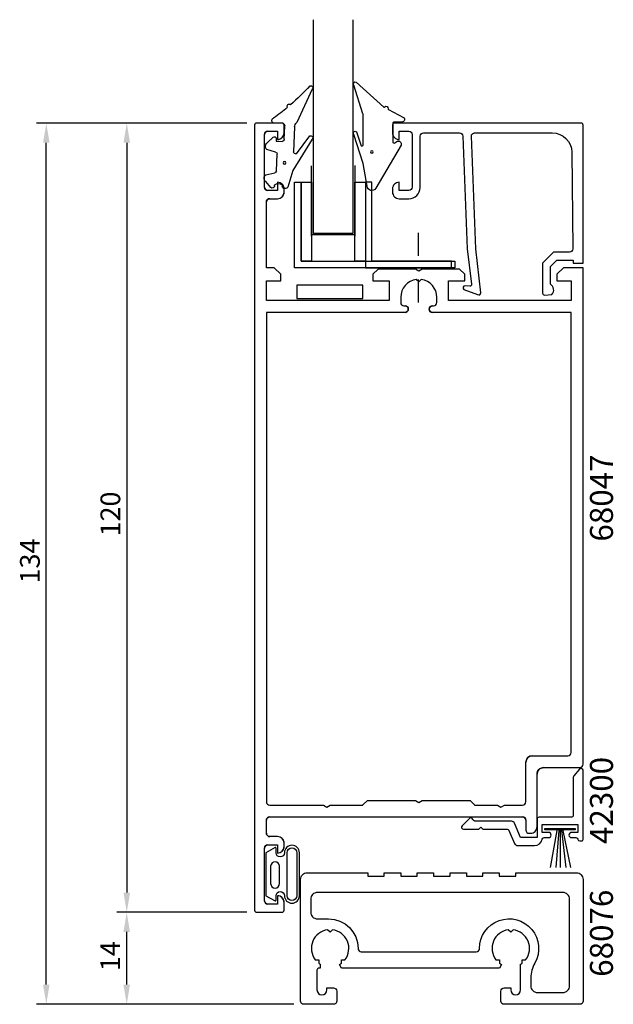
# Model space of a CAD drawing. Extents: x -31 to 59, y 0 to 150.
import ezdxf

# ---------------------------------------------------------------- set-up
doc = ezdxf.new("R2010")
doc.units = 0
doc.header["$LTSCALE"] = 7
doc.header["$MEASUREMENT"] = 0
doc.linetypes.add('BYGG-022629$0$DASHDOT', pattern=[1, 0.5, -0.25, 0, -0.25])
doc.layers.get('0').update_dxf_attribs({"linetype": 'CONTINUOUS'})
for name, color, linetype in [('sapa_artikelnr', 4, 'CONTINUOUS'), ('sapa_fogband', 2, 'CONTINUOUS'), ('sapa_glas', 4, 'CONTINUOUS'), ('sapa_matt', 1, 'CONTINUOUS'), ('sapa_profil', 7, 'CONTINUOUS')]:
    doc.layers.add(name, color=color, linetype=linetype)
doc.styles.add('ISO', font='isocp3.shx')

# ---------------------------------------------------------------- blocks, each defined once
blk = doc.blocks.new('BYGG-022629$0$18058')
blk.add_lwpolyline([(4.83, -5.26, 0.699722), (4.58, -4.56), (3.38, -4.56, -0.414214), (3.18, -4.36), (3.18, -1.56, -0.597294), (3.49, -1.39), (3.78, -1.58, 0.726708), (4.45, -1.05), (0.59, 5.51, 0.736326), (-0.72, 5.21), (-1.32, 1.77), (-2.76, -2.67, 0.885994), (-2.34, -3.09), (-1.62, -0.95, -0.57735), (-1.32, -1.12), (-1.32, -5.65, -0.198912), (-1.38, -5.79), (-2.76, -10.17, 0.766046), (-2.41, -10.64), (1.83, -6.83, -0.341999), (1.95, -6.85, 0.774597), (2.47, -6.58, -0.341999), (2.52, -6.47)], format="xyb", close=True)
blk.add_circle((0, 0), 0.2)
blk = doc.blocks.new('BYGG-022629$0$18049')
for p, q in [((-2.07, 3.74), (-2.88, 2.85)), ((-1.54, 3.5), (-1.55, 3.55)), ((-0.63, 3.23), (-1.23, 3.21)), ((-0.35, 3.6), (-0.34, 3.55)), ((0.18, 3.92), (-0.06, 3.91)), ((1.26, 1.18), (0.48, 3.7)), ((-3.1, 2.28), (-3.09, 2.11)), ((-2.86, 1.83), (-1.49, 1.53)), ((-1.25, 1.24), (-1.15, -1.33)), ((4.2, -3.6), (1.26, 1.18)), ((1.8, -1.39), (3.86, -4.09)), ((-2.91, -2.34), (-2.9, -2.51)), ((-1.36, -1.63), (-2.7, -2.04)), ((1.52, -5.45), (1.37, -1.67)), ((-2.65, -3.06), (-1.76, -3.88)), ((-1.27, -3.3), (-0.37, -3.26)), ((-1.26, -3.65), (-1.27, -3.3)), ((-0.06, -3.55), (0.02, -5.65)), ((-0.26, -5.96), (-1.56, -6.01)), ((4.22, -11.2), (1.84, -6.14))]:
    blk.add_line(p, q)
blk.add_circle((0, 0), 0.2)
for centre, radius, start, end in [((-1.85, 3.54), 0.3, 2.2907, 137.2907), ((-1.24, 3.51), 0.3, 182.2907, 272.2907), ((-0.64, 3.53), 0.3, 272.2907, 2.2907), ((-0.05, 3.61), 0.3, 92.2907, 182.2907), ((0.19, 3.62), 0.3, 17.1699, 92.2907), ((-2.3, 2.31), 0.8, 137.2907, 182.2907), ((-2.79, 2.13), 0.3, 182.2907, 257.2907), ((-1.55, 1.23), 0.3, 2.2907, 77.2907), ((-1.45, -1.34), 0.3, 287.2907, 2.2907), ((1.67, -1.66), 0.3, 62.2907, 182.2907), ((-2.61, -2.33), 0.3, 107.2907, 182.2907), ((-2.11, -2.47), 0.8, 182.2907, 227.2907), ((-1.56, -3.66), 0.3, 227.2907, 2.2907), ((-0.36, -3.56), 0.3, 2.2907, 92.2907), ((4, -3.82), 0.3, 242.2907, 47.2907), ((-0.28, -5.66), 0.3, 272.2907, 2.2907), ((2.52, -5.41), 1, 182.2907, 227.2907), ((-1.55, -6.41), 0.4, 92.2907, 252.1188), ((-15.62, -27.04), 24.58, 49.1378, 55.4309), ((0.69, -8.64), 0.3, 139.5071, 319.0806), ((-25.59, -39.19), 40.3, 43.0416, 48.8674), ((4.02, -11.42), 0.3, 222.8779, 47.2907)]:
    blk.add_arc(centre, radius, start, end)

msp = doc.modelspace()

# ---------------------------------------------------------------- linework, layer by layer
at = {"layer": 'sapa_fogband'}
for p, q in [((50.55, 26.42), (49.53, 20.78)), ((50.55, 26.42), (49.53, 20.78)), ((50.85, 26.42), (50.4, 20.78)), ((50.85, 26.42), (50.4, 20.78)), ((51.06, 26.42), (51.06, 20.78)), ((51.06, 26.42), (51.06, 20.78)), ((51.3, 26.42), (51.92, 20.78)), ((51.3, 26.42), (51.92, 20.78)), ((51.48, 26.42), (52.63, 20.78)), ((51.48, 26.42), (52.63, 20.78))]:
    msp.add_line(p, q, dxfattribs=at)
msp.add_lwpolyline([(53.36, 26.52), (48.76, 26.52), (48.76, 26.72), (53.36, 26.72)], close=True, dxfattribs=at)
msp.add_lwpolyline([(53.36, 26.52), (48.76, 26.52), (48.76, 26.72), (53.36, 26.72)], close=True, dxfattribs=at)
for points in [[(7.68, 23.83), (6.29, 23.05), (6.29, 19.78), (6.29, 16.51), (7.68, 15.74, 0.572846), (7.83, 15.82), (7.83, 16.51, -1), (9.11, 16.51, 1), (11.38, 16.51), (11.38, 19.78), (11.38, 23.05, 1), (9.11, 23.05, -1), (7.83, 23.05), (7.83, 23.75, 0.572846)], [(10.98, 16.51, -1), (9.51, 16.51), (9.51, 23.05, -1), (10.98, 23.05), (10.98, 19.78)], [(7.01, 18.36, 1), (8.37, 18.36), (8.37, 21, 0.994423), (7.01, 21.01)]]:
    msp.add_lwpolyline(points, format="xyb", close=True, dxfattribs=at)
at = {"layer": 'sapa_glas', "color": 1}
for p, q in [((13.22, 116.8), (13.22, 127.5)), ((19.83, 127.55), (19.83, 116.8)), ((19.71, 117), (13.22, 117))]:
    msp.add_line(p, q, dxfattribs=at)
at = {"layer": 'sapa_glas', "color": 2, "linetype": 'BYGG-022629$0$DASHDOT'}
msp.add_line((29.53, 106.7), (29.53, 118.08), dxfattribs=at)
at = {"layer": 'sapa_glas'}
msp.add_lwpolyline([(19.53, 149.72), (19.53, 117.21), (13.53, 117.21), (13.53, 149.72)], dxfattribs=at)
for points in [[(11.64, 113), (35.04, 113), (35.04, 112), (10.64, 112), (10.64, 125), (11.64, 125)], [(21.43, 112), (34.53, 112), (34.53, 113), (22.43, 113), (22.43, 125), (21.43, 125)], [(10.98, 107.31), (21.02, 107.31), (21.02, 109.35), (10.98, 109.35)]]:
    msp.add_lwpolyline(points, close=True, dxfattribs=at)
at = {"layer": 'sapa_glas', "color": 6}
for points in [[(11.64, 113), (11.64, 125), (13.24, 125), (13.24, 113)], [(19.83, 113), (19.83, 125), (21.43, 125), (21.43, 113)]]:
    msp.add_lwpolyline(points, close=True, dxfattribs=at)
at = {"layer": 'sapa_matt'}
for p, q in [((3.36, 134), (-28.64, 134)), ((3.36, 134), (-16.39, 134)), ((-27.14, 3), (-27.14, 131)), ((-14.89, 131), (-14.89, 17)), ((3.36, 14), (-16.4, 14)), ((3.36, 14), (-16.39, 14)), ((-14.9, 3), (-14.9, 11)), ((10.56, 0), (-28.64, 0)), ((10.56, 0), (-16.4, 0))]:
    msp.add_line(p, q, dxfattribs=at)
for points in [[(-27.64, 131), (-26.64, 131), (-27.14, 134)], [(-15.39, 131), (-14.39, 131), (-14.89, 134)], [(-15.39, 17), (-14.39, 17), (-14.89, 14)], [(-15.4, 11), (-14.4, 11), (-14.9, 14)], [(-27.64, 3), (-26.64, 3), (-27.14, 0)], [(-15.4, 3), (-14.4, 3), (-14.9, 0)]]:
    msp.add_solid(points, dxfattribs=at)
at = {"layer": 'sapa_profil'}
for p, q in [((4.56, 133.7), (4.56, 14.3)), ((8.76, 134), (4.86, 134)), ((9.06, 132.49), (9.06, 133.7)), ((6.06, 124.25), (6.06, 132.25)), ((6.56, 132.75), (8.06, 132.75)), ((8.06, 132.75), (8.06, 131.5)), ((8.06, 131.5), (8.07, 131.5)), ((8.06, 125), (8.06, 123.75)), ((8.07, 125), (8.06, 125)), ((8.06, 123.75), (6.56, 123.75)), ((9.06, 123.49), (9.06, 124.01)), ((6.36, 112), (6.36, 122)), ((6.86, 122.5), (8.07, 122.5)), ((7.56, 112), (6.36, 112)), ((8.56, 111), (7.56, 112)), ((8.56, 110), (8.56, 111)), ((23.36, 111.8), (22.56, 111)), ((22.56, 111), (22.56, 110)), ((29.04, 111.8), (23.36, 111.8)), ((29.56, 111.5), (29.04, 111.8)), ((30.08, 111.8), (29.56, 111.5)), ((35.76, 111.8), (30.08, 111.8)), ((36.56, 111), (35.76, 111.8)), ((36.56, 110), (36.56, 111)), ((51.56, 112), (50.56, 111)), ((50.56, 111), (50.56, 110)), ((54.56, 112), (51.56, 112)), ((54.56, 36.5), (54.56, 112)), ((6.36, 110), (8.56, 110)), ((6.36, 107), (6.36, 110)), ((22.56, 110), (25.06, 110)), ((25.06, 110), (25.06, 107)), ((29.56, 109.85), (29.18, 110.22)), ((29.93, 110.22), (29.56, 109.85)), ((34.06, 110), (36.56, 110)), ((34.06, 107), (34.06, 110)), ((50.56, 110), (52.76, 110)), ((52.76, 110), (52.76, 107)), ((25.06, 107), (6.36, 107)), ((26.81, 107.5), (26.81, 106.69)), ((32.31, 106.69), (32.31, 107.5)), ((52.76, 107), (34.06, 107)), ((6.36, 105.2), (6.36, 30.8)), ((27.46, 105.2), (6.36, 105.2)), ((27.3, 106.2), (27.46, 106.2)), ((27.96, 105.7), (27.96, 105.69)), ((31.16, 105.69), (31.16, 105.7)), ((31.65, 106.2), (31.81, 106.2)), ((52.76, 105.2), (31.65, 105.2)), ((52.76, 38.3), (52.76, 105.2)), ((46.86, 37.8), (52.26, 37.8)), ((45.86, 30.8), (45.86, 36.8)), ((48.56, 36), (54.06, 36)), ((47.56, 27), (47.56, 35)), ((6.86, 30.3), (15.04, 30.3)), ((15.04, 30.3), (15.56, 30)), ((15.56, 30), (16.08, 30.3)), ((16.08, 30.3), (21.06, 30.3)), ((21.06, 30.31), (21.75, 31)), ((21.06, 30.3), (21.06, 30.31)), ((21.75, 31), (29.04, 31)), ((29.04, 31), (29.56, 30.7)), ((29.56, 30.7), (30.08, 31)), ((30.08, 31), (37.37, 31)), ((37.37, 31), (38.06, 30.31)), ((38.06, 30.31), (38.06, 30.3)), ((38.06, 30.3), (41.54, 30.3)), ((41.54, 30.3), (42.06, 30)), ((42.06, 30), (42.58, 30.3)), ((42.58, 30.3), (45.36, 30.3)), ((6.86, 28.5), (45.36, 28.5)), ((6.36, 26), (6.36, 28)), ((45.86, 28), (45.86, 26.5)), ((8.07, 25.5), (6.86, 25.5)), ((46.36, 26), (46.56, 26)), ((6.56, 24.25), (8.06, 24.25)), ((8.06, 24.25), (8.06, 23)), ((9.06, 23.99), (9.06, 24.51)), ((6.06, 15.75), (6.06, 23.75)), ((8.06, 23), (8.07, 23)), ((8.06, 16.5), (8.06, 15.25)), ((8.07, 16.5), (8.06, 16.5)), ((8.06, 15.25), (6.56, 15.25)), ((9.06, 14.3), (9.06, 15.51)), ((4.86, 14), (8.76, 14))]:
    msp.add_line(p, q, dxfattribs=at)
for points in [[(8.76, 14, 0.414214), (9.06, 14.3), (9.06, 15.51, 0.414214), (8.07, 16.5), (8.06, 16.5), (8.06, 15.25), (6.56, 15.25, -0.414214), (6.06, 15.75), (6.06, 23.75, -0.414214), (6.56, 24.25), (8.06, 24.25), (8.06, 23), (8.07, 23, 0.414214), (9.06, 23.99), (9.06, 24.51, 0.414214), (8.07, 25.5), (6.86, 25.5, -0.414214), (6.36, 26), (6.36, 28, -0.414214), (6.86, 28.5), (45.36, 28.5, -0.414214), (45.86, 28), (45.86, 26.5, 0.414214), (46.36, 26), (46.56, 26, 0.414214), (47.56, 27), (47.56, 35, -0.414214), (48.56, 36), (54.06, 36, 0.414214), (54.56, 36.5), (54.56, 112), (51.56, 112), (50.56, 111), (50.56, 110), (52.76, 110), (52.76, 107), (34.06, 107), (34.06, 110), (36.56, 110), (36.56, 111), (35.76, 111.8), (30.08, 111.8), (29.56, 111.5), (29.04, 111.8), (23.36, 111.8), (22.56, 111), (22.56, 110), (25.06, 110), (25.06, 107), (6.36, 107), (6.36, 110), (8.56, 110), (8.56, 111), (7.56, 112), (6.36, 112), (6.36, 122, -0.414214), (6.86, 122.5), (8.07, 122.5, 0.414214), (9.06, 123.49), (9.06, 124.01, 0.414214), (8.07, 125), (8.06, 125), (8.06, 123.75), (6.56, 123.75, -0.414214), (6.06, 124.25), (6.06, 132.25, -0.414214), (6.56, 132.75), (8.06, 132.75), (8.06, 131.5), (8.07, 131.5, 0.414214), (9.06, 132.49), (9.06, 133.7, 0.414214), (8.76, 134), (4.86, 134, 0.414214), (4.56, 133.7), (4.56, 14.3, 0.414214), (4.86, 14)], [(6.86, 30.3), (15.04, 30.3), (15.56, 30), (16.08, 30.3), (21.06, 30.3), (21.06, 30.31), (21.75, 31), (29.04, 31), (29.56, 30.7), (30.08, 31), (37.37, 31), (38.06, 30.31), (38.06, 30.3), (41.54, 30.3), (42.06, 30), (42.58, 30.3), (45.36, 30.3, 0.414214), (45.86, 30.8), (45.86, 36.8, -0.414214), (46.86, 37.8), (52.26, 37.8, 0.414214), (52.76, 38.3), (52.76, 105.2), (31.65, 105.2, -0.414214), (31.16, 105.69), (31.16, 105.7, -0.414214), (31.65, 106.2), (31.81, 106.2, 0.414214), (32.31, 106.69), (32.31, 107.5, 0.374756), (29.93, 110.22), (29.56, 109.85), (29.18, 110.22, 0.374756), (26.81, 107.5), (26.81, 106.69, 0.414214), (27.3, 106.2), (27.46, 106.2, -0.414214), (27.96, 105.7), (27.96, 105.69, -0.414214), (27.46, 105.2), (6.36, 105.2), (6.36, 30.8, 0.414214)], [(44.6, 24.14), (47.16, 24.14, 0.356394), (48.34, 25.1, -0.356394), (48.63, 25.34), (49.31, 25.34, 1), (49.31, 26.14), (48.36, 26.14), (48.36, 27.34), (53.76, 27.34), (53.76, 26.14), (52.81, 26.14, 1), (52.81, 25.34), (53.46, 25.34, -0.365977), (53.76, 25.09, 0.365977), (54.05, 24.84), (54.36, 24.84, 0.414214), (54.56, 25.04), (54.56, 35.54, 0.687281), (54.04, 35.75), (53.14, 34.75, 0.185339), (53.06, 34.55), (53.06, 28.74, -0.414214), (52.76, 28.44), (47.86, 28.44, 0.414214), (47.56, 28.14), (47.56, 25.34), (45.06, 25.34), (44.13, 27.54, 0.300966), (43.67, 27.84), (38.25, 27.84, -0.255269), (37.76, 28.09, 0.609241), (37.25, 28.26), (36.15, 27.16, 0.668179), (36.36, 26.64), (38.71, 26.64), (39.01, 26.94), (39.31, 26.64), (42.87, 26.64, -0.300966), (43.33, 26.34), (44.14, 24.45, 0.300966)], [(51.51, 1.8, 0.414214), (52.51, 2.8), (52.51, 16, 0.414214), (51.51, 17), (14.11, 17, 0.414214), (13.11, 16), (13.11, 14, 0.414214), (14.11, 13), (15.81, 13, -0.414213), (20.31, 8.5, 0.414214), (20.81, 8), (38.31, 8, 0.414214), (38.81, 8.5, -1.30236), (47.21, 6.26, 0.131326), (46.61, 4.01), (46.61, 2.8, 0.414214), (47.61, 1.8)]]:
    msp.add_lwpolyline(points, format="xyb", close=True, dxfattribs=at)
for points in [[(38.24, 114.88), (37.56, 132, -0.414214), (38.06, 132.5), (49.86, 132.5, -0.407677), (52.86, 129.57), (53.01, 114.88, -0.418213), (52.51, 114.37), (50.04, 114.35), (48.41, 112.7), (48.41, 108.15, 0.429339), (48.73, 107.85), (49.81, 107.93, 0.48834), (49.59, 109.49), (49.59, 112.19), (50.55, 113.16), (53.05, 113.16), (53.05, 112.69), (54.56, 112.69), (54.56, 133.7, 0.411638), (54.26, 134), (25.86, 134, 0.414214), (25.56, 133.7), (25.56, 132.49, 0.414214), (26.55, 131.5), (26.56, 131.5), (26.56, 132.75), (28.06, 132.75, -0.414214), (28.56, 132.25), (28.56, 124.25, -0.414214), (28.06, 123.75), (26.56, 123.75), (26.56, 125), (26.55, 125, 0.414214), (25.56, 124.01), (25.56, 123.5, 0.414214), (26.56, 122.5), (28.06, 122.5, 0.414214), (29.76, 124.2), (29.76, 132, -0.414214), (30.26, 132.5), (35.76, 132.5, -0.414214), (36.26, 132), (36.93, 114.88), (37.58, 109.48, -0.466651), (37.32, 109.2), (36.6, 109.24, 0.73323), (36.4, 108.7), (38.51, 107.93, 0.668179), (38.99, 108.2), (38.24, 114.88), (38.25, 114.88)], [(45.06, 2.19), (45.06, 6.08, 0.024781), (45.29, 6.24), (45.29, 6.77), (45.82, 6.77, 0.576596), (43.93, 11.33), (43.56, 10.95), (43.18, 11.33, 0.576596), (41.3, 6.77), (41.83, 6.77), (41.83, 6.24, 0.032454), (42.13, 6.03), (41.83, 5.5), (17.79, 5.5), (17.48, 6.03, 0.032454), (17.79, 6.24), (17.79, 6.77), (18.32, 6.77, 0.576596), (16.43, 11.33), (16.06, 10.95), (15.68, 11.33, 0.576596), (13.8, 6.77), (14.33, 6.77), (14.33, 6.24, 0.024781), (14.56, 6.08), (14.56, 5.5), (14.36, 5.5, 0.414214), (14.06, 5.2), (14.06, 2.19, 1), (15.56, 2.19), (15.56, 2.5), (16.56, 2.5, -0.414214), (17.06, 2), (17.06, 1.8), (17.06, 0.5, -0.414214), (16.56, 0), (12.06, 0, -0.414214), (11.56, 0.5), (11.56, 19, -0.414214), (12.56, 20), (21.81, 20), (21.81, 19.5), (24.31, 19.5), (24.31, 20), (26.81, 20), (26.81, 19.5), (29.31, 19.5), (29.31, 20), (31.81, 20), (31.81, 19.5), (34.31, 19.5), (34.31, 20), (36.81, 20), (36.81, 19.5), (39.31, 19.5), (39.31, 20), (41.81, 20), (41.81, 19.5), (44.31, 19.5), (44.31, 20), (52.81, 20), (53.56, 20, -0.414214), (54.56, 19), (54.56, 0.5, -0.414214), (54.06, 0), (42.56, 0, -0.414214), (42.06, 0.5), (42.06, 1.8), (42.06, 2, -0.414214), (42.56, 2.5), (43.56, 2.5), (43.56, 2.19, 1), (45.06, 2.19), (45.06, 2.19)]]:
    msp.add_lwpolyline(points, format="xyb", dxfattribs=at)
for centre, radius, start, end in [((4.86, 133.7), 0.3, 90, 180), ((8.76, 133.7), 0.3, 360, 90), ((6.56, 132.25), 0.5, 90, 180), ((8.07, 132.49), 0.99, 270, 0), ((8.07, 124.01), 0.99, 0, 90), ((6.56, 124.25), 0.5, 180, 270), ((8.07, 123.49), 0.99, 270, 0), ((6.86, 122), 0.5, 90, 180), ((29.56, 107.5), 2.75, 97.8248, 180), ((29.56, 107.5), 2.75, 360, 82.1752), ((27.3, 106.69), 0.495, 180, 270), ((31.81, 106.69), 0.495, 270, 360), ((27.46, 105.7), 0.495, 0, 90), ((27.46, 105.69), 0.495, 270, 0), ((31.65, 105.7), 0.495, 90, 180), ((31.65, 105.69), 0.495, 180, 270), ((46.86, 36.8), 1, 90, 180), ((52.26, 38.3), 0.5, 270, 0), ((48.56, 35), 1, 90, 180), ((54.06, 36.5), 0.5, 270, 0), ((6.86, 30.8), 0.5, 180, 270), ((45.36, 30.8), 0.5, 270, 0), ((6.86, 28), 0.5, 90, 180), ((45.36, 28), 0.5, 0, 90), ((46.56, 27), 1, 270, 0), ((6.86, 26), 0.5, 180, 270), ((8.07, 24.51), 0.99, 0, 90), ((46.36, 26.5), 0.5, 180, 270), ((6.56, 23.75), 0.5, 90, 180), ((8.07, 23.99), 0.99, 270, 0), ((8.07, 15.51), 0.99, 0, 90), ((6.56, 15.75), 0.5, 180, 270), ((4.86, 14.3), 0.3, 180, 270), ((8.76, 14.3), 0.3, 270, 360)]:
    msp.add_arc(centre, radius, start, end, dxfattribs=at)

# ---------------------------------------------------------------- block references
at = {"layer": 'sapa_fogband', "xscale": -1, "rotation": 180}
for name, p in [('BYGG-022629$0$18049', (9.13, 127.95)), ('BYGG-022629$0$18058', (22.42, 129.6))]:
    msp.add_blockref(name, p, dxfattribs=at)

# ---------------------------------------------------------------- texts
at = {"layer": 'sapa_artikelnr', "char_height": 3.5, "width": 25.4324, "attachment_point": 1, "rotation": 90, "style": 'ISO'}
for s, insert in [('68047', (55.61, 70.36)), ('42300', (55.61, 24.37)), ('68076', (55.61, 4.18))]:
    msp.add_mtext(s, dxfattribs=dict(at, insert=insert))
at = {"layer": 'sapa_matt', "color": 2, "style": 'ISO'}
for s, p in [('120', (-15.89, 71.15)), ('134', (-28.14, 64)), ('14', (-15.9, 5.05))]:
    msp.add_text(s, height=3, rotation=90, dxfattribs=at).set_placement(p)

doc.saveas('drawing.dxf')
